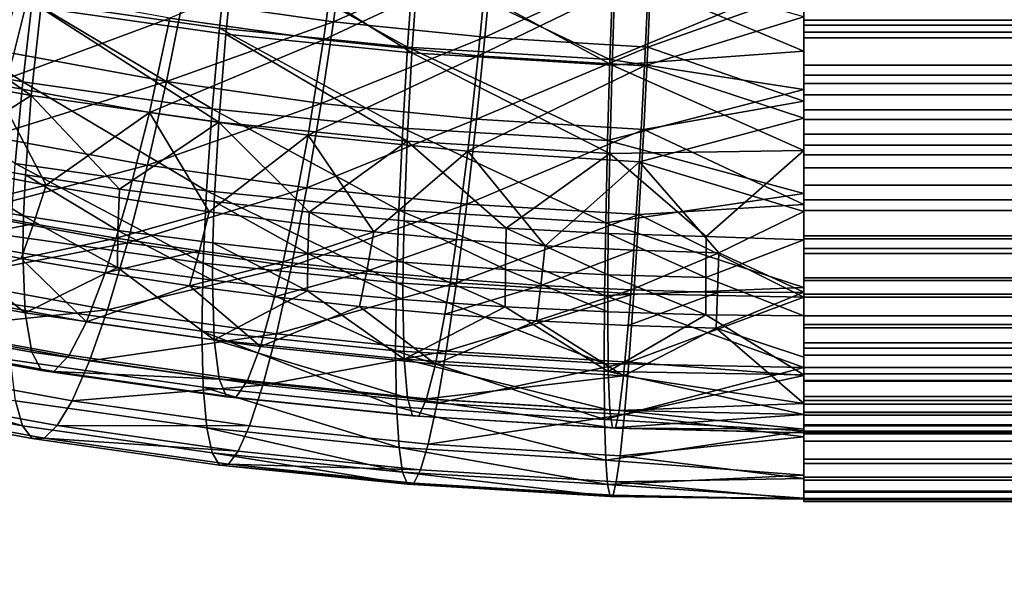
# Model space of a CAD drawing. Units: metres. Extents: x -8.9 to 2.4, y -4.9 to 4.9.
# Drawn here: x -1.4 to -1.3, y 1.4 to 1.4 of the extents above; entities that cross this region are included whole.
import ezdxf

# ---------------------------------------------------------------- set-up
doc = ezdxf.new("R2010")
doc.units = ezdxf.units.M
doc.linetypes.add('AUSGEZOGEN', pattern=[0])
doc.layers.add('Text Allgemein', color=7, linetype='AUSGEZOGEN', lineweight=25)
doc.layers.add('Vorh. Geländer', color=254, linetype='AUSGEZOGEN', lineweight=13)
doc.styles.add('ARIAL', font='ARIAL.TTF')

msp = doc.modelspace()

# ---------------------------------------------------------------- linework, layer by layer
at = {"layer": 'Vorh. Geländer', "color": 9, "linetype": 'AUSGEZOGEN', "lineweight": 25, "transparency": 33554687}
for points in [[(-1.353952, 1.416265, 1.242501), (-1.345865, 1.415118, 1.241539), (-1.346285, 1.411, 1.242341), (-1.354506, 1.412166, 1.24332)], [(-1.354394, 1.416025, 1.239544), (-1.3462, 1.414862, 1.238568), (-1.346574, 1.411265, 1.239188), (-1.354888, 1.412445, 1.240178)], [(-1.348202, 1.412493, 1.289245), (-1.34151, 1.411544, 1.288448), (-1.340997, 1.415339, 1.28895)], [(-1.345865, 1.415118, 1.241539), (-1.338021, 1.410159, 1.241636), (-1.346285, 1.411, 1.242341)], [(-1.345865, 1.415118, 1.241539), (-1.337737, 1.414291, 1.240845), (-1.338021, 1.410159, 1.241636)], [(-1.34151, 1.411544, 1.288448), (-1.334435, 1.414672, 1.288389), (-1.340997, 1.415339, 1.28895)], [(-1.348774, 1.411706, 1.285981), (-1.341943, 1.410737, 1.285168), (-1.341369, 1.414824, 1.285919)], [(-1.3462, 1.414862, 1.238568), (-1.338217, 1.410415, 1.238474), (-1.346574, 1.411265, 1.239188)], [(-1.3462, 1.414862, 1.238568), (-1.337963, 1.414024, 1.237865), (-1.338217, 1.410415, 1.238474)], [(-1.341943, 1.410737, 1.285168), (-1.334688, 1.414144, 1.285348), (-1.341369, 1.414824, 1.285919)], [(-1.34151, 1.411544, 1.288448), (-1.334783, 1.410859, 1.287874), (-1.334435, 1.414672, 1.288389)], [(-1.334783, 1.410859, 1.287874), (-1.327377, 1.414242, 1.288029), (-1.334435, 1.414672, 1.288389)], [(-1.320617, 1.41487, 1.240176), (-1.320617, 1.410232, 1.240828), (-1.328992, 1.413758, 1.240398)], [(-1.341943, 1.410737, 1.285168), (-1.335077, 1.410038, 1.284582), (-1.334688, 1.414144, 1.285348)], [(-1.337737, 1.414291, 1.240845), (-1.329131, 1.409617, 1.241181), (-1.338021, 1.410159, 1.241636)], [(-1.337737, 1.414291, 1.240845), (-1.328992, 1.413758, 1.240398), (-1.329131, 1.409617, 1.241181)], [(-1.335077, 1.410038, 1.284582), (-1.3275, 1.413706, 1.284981), (-1.334688, 1.414144, 1.285348)], [(-1.334783, 1.410859, 1.287874), (-1.327547, 1.410418, 1.287504), (-1.327377, 1.414242, 1.288029)], [(-1.327377, 1.414242, 1.288029), (-1.327547, 1.410418, 1.287504), (-1.320617, 1.412886, 1.287812)], [(-1.363094, 1.413944, 1.241436), (-1.355306, 1.408878, 1.241364), (-1.363611, 1.410396, 1.242637)], [(-1.362619, 1.413649, 1.244564), (-1.354924, 1.408271, 1.244895), (-1.363137, 1.409772, 1.246154)], [(-1.363094, 1.413944, 1.241436), (-1.354888, 1.412445, 1.240178), (-1.355306, 1.408878, 1.241364)], [(-1.362619, 1.413649, 1.244564), (-1.354506, 1.412166, 1.24332), (-1.354924, 1.408271, 1.244895)], [(-1.362461, 1.41165, 1.290523), (-1.355705, 1.410131, 1.289248), (-1.354806, 1.4137, 1.290258)], [(-1.355705, 1.410131, 1.289248), (-1.348927, 1.408893, 1.288209), (-1.348202, 1.412493, 1.289245), (-1.354806, 1.4137, 1.290258)], [(-1.337963, 1.414024, 1.237865), (-1.329227, 1.409867, 1.238015), (-1.338217, 1.410415, 1.238474)], [(-1.337963, 1.414024, 1.237865), (-1.329102, 1.413485, 1.237412), (-1.329227, 1.409867, 1.238015)], [(-1.335077, 1.410038, 1.284582), (-1.327691, 1.409588, 1.284205), (-1.3275, 1.413706, 1.284981)], [(-1.329131, 1.409617, 1.241181), (-1.328992, 1.413758, 1.240398), (-1.320617, 1.410232, 1.240828)], [(-1.3275, 1.413706, 1.284981), (-1.327691, 1.409588, 1.284205), (-1.320617, 1.411762, 1.284622)], [(-1.320617, 1.411621, 1.240528), (-1.205617, 1.411621, 1.240528), (-1.205617, 1.41375, 1.240243), (-1.320617, 1.41375, 1.240243)], [(-1.329227, 1.409867, 1.238015), (-1.329102, 1.413485, 1.237412), (-1.320617, 1.413438, 1.237259)], [(-1.320617, 1.413438, 1.237259), (-1.320617, 1.408544, 1.238177), (-1.329227, 1.409867, 1.238015)], [(-1.320617, 1.411082, 1.237577), (-1.320617, 1.413496, 1.237254), (-1.205617, 1.413496, 1.237254), (-1.205617, 1.411082, 1.237577)], [(-1.320617, 1.41336, 1.284845), (-1.205617, 1.41336, 1.284845), (-1.205617, 1.411398, 1.284555), (-1.320617, 1.411398, 1.284555)], [(-1.356637, 1.408787, 1.28539), (-1.348774, 1.411706, 1.285981), (-1.355515, 1.412937, 1.287015)], [(-1.320617, 1.408013, 1.286787), (-1.320617, 1.412886, 1.287812), (-1.327547, 1.410418, 1.287504)], [(-1.320617, 1.413053, 1.287829), (-1.320617, 1.410829, 1.287501), (-1.205617, 1.410829, 1.287501), (-1.205617, 1.413053, 1.287829)], [(-1.354888, 1.412445, 1.240178), (-1.34689, 1.407684, 1.240362), (-1.355306, 1.408878, 1.241364)], [(-1.354888, 1.412445, 1.240178), (-1.346574, 1.411265, 1.239188), (-1.34689, 1.407684, 1.240362)], [(-1.348927, 1.408893, 1.288209), (-1.34151, 1.411544, 1.288448), (-1.348202, 1.412493, 1.289245)], [(-1.354506, 1.412166, 1.24332), (-1.346601, 1.40709, 1.243904), (-1.354924, 1.408271, 1.244895)], [(-1.354506, 1.412166, 1.24332), (-1.346285, 1.411, 1.242341), (-1.346601, 1.40709, 1.243904)], [(-1.356637, 1.408787, 1.28539), (-1.349679, 1.407515, 1.284323), (-1.348774, 1.411706, 1.285981)], [(-1.349679, 1.407515, 1.284323), (-1.341943, 1.410737, 1.285168), (-1.348774, 1.411706, 1.285981)], [(-1.348927, 1.408893, 1.288209), (-1.342059, 1.407919, 1.287391), (-1.34151, 1.411544, 1.288448)], [(-1.342059, 1.407919, 1.287391), (-1.334783, 1.410859, 1.287874), (-1.34151, 1.411544, 1.288448)], [(-1.320617, 1.40726, 1.283332), (-1.320617, 1.411762, 1.284622), (-1.327691, 1.409588, 1.284205)], [(-1.320617, 1.409612, 1.240992), (-1.205617, 1.409612, 1.240992), (-1.205617, 1.411621, 1.240528), (-1.320617, 1.411621, 1.240528)], [(-1.346574, 1.411265, 1.239188), (-1.338431, 1.406823, 1.23964), (-1.34689, 1.407684, 1.240362)], [(-1.346285, 1.411, 1.242341), (-1.338235, 1.406239, 1.243189), (-1.346601, 1.40709, 1.243904)], [(-1.346574, 1.411265, 1.239188), (-1.338217, 1.410415, 1.238474), (-1.338431, 1.406823, 1.23964)], [(-1.346285, 1.411, 1.242341), (-1.338021, 1.410159, 1.241636), (-1.338235, 1.406239, 1.243189)], [(-1.320617, 1.411398, 1.284555), (-1.205617, 1.411398, 1.284555), (-1.205617, 1.40917, 1.284005), (-1.320617, 1.40917, 1.284005)], [(-1.320617, 1.408804, 1.238103), (-1.320617, 1.411082, 1.237577), (-1.205617, 1.411082, 1.237577), (-1.205617, 1.408804, 1.238103)], [(-1.349679, 1.407515, 1.284323), (-1.342629, 1.406515, 1.283483), (-1.341943, 1.410737, 1.285168)], [(-1.342629, 1.406515, 1.283483), (-1.335077, 1.410038, 1.284582), (-1.341943, 1.410737, 1.285168)], [(-1.342059, 1.407919, 1.287391), (-1.335156, 1.407216, 1.286802), (-1.334783, 1.410859, 1.287874)], [(-1.335156, 1.407216, 1.286802), (-1.327547, 1.410418, 1.287504), (-1.334783, 1.410859, 1.287874)], [(-1.320617, 1.410829, 1.287501), (-1.320617, 1.408302, 1.286876), (-1.205617, 1.408302, 1.286876), (-1.205617, 1.410829, 1.287501)], [(-1.363611, 1.410396, 1.242637), (-1.355306, 1.408878, 1.241364), (-1.355641, 1.40525, 1.243226)], [(-1.356747, 1.406455, 1.287528), (-1.348927, 1.408893, 1.288209), (-1.355705, 1.410131, 1.289248)], [(-1.338217, 1.410415, 1.238474), (-1.329332, 1.406269, 1.239175), (-1.338431, 1.406823, 1.23964)], [(-1.338021, 1.410159, 1.241636), (-1.329236, 1.405691, 1.242729), (-1.338235, 1.406239, 1.243189)], [(-1.338217, 1.410415, 1.238474), (-1.329227, 1.409867, 1.238015), (-1.329332, 1.406269, 1.239175)], [(-1.338021, 1.410159, 1.241636), (-1.329131, 1.409617, 1.241181), (-1.329236, 1.405691, 1.242729)], [(-1.335156, 1.407216, 1.286802), (-1.327729, 1.406764, 1.286422), (-1.327547, 1.410418, 1.287504)], [(-1.320617, 1.410232, 1.240828), (-1.320617, 1.405832, 1.24243), (-1.329131, 1.409617, 1.241181)], [(-1.327547, 1.410418, 1.287504), (-1.327729, 1.406764, 1.286422), (-1.320617, 1.408013, 1.286787)], [(-1.363137, 1.409772, 1.246154), (-1.354924, 1.408271, 1.244895), (-1.359339, 1.405465, 1.247749)], [(-1.342629, 1.406515, 1.283483), (-1.335542, 1.405794, 1.282878), (-1.335077, 1.410038, 1.284582)], [(-1.335542, 1.405794, 1.282878), (-1.327691, 1.409588, 1.284205), (-1.335077, 1.410038, 1.284582)], [(-1.329332, 1.406269, 1.239175), (-1.329227, 1.409867, 1.238015), (-1.320617, 1.408544, 1.238177)], [(-1.335542, 1.405794, 1.282878), (-1.327918, 1.405329, 1.282489), (-1.327691, 1.409588, 1.284205)], [(-1.329236, 1.405691, 1.242729), (-1.329131, 1.409617, 1.241181), (-1.320617, 1.405832, 1.24243)], [(-1.327691, 1.409588, 1.284205), (-1.327918, 1.405329, 1.282489), (-1.320617, 1.40726, 1.283332)], [(-1.320617, 1.40763, 1.241648), (-1.205617, 1.40763, 1.241648), (-1.205617, 1.409612, 1.240992), (-1.320617, 1.409612, 1.240992)], [(-1.356747, 1.406455, 1.287528), (-1.349768, 1.40518, 1.286458), (-1.348927, 1.408893, 1.288209)], [(-1.355306, 1.408878, 1.241364), (-1.347144, 1.404045, 1.242214), (-1.355641, 1.40525, 1.243226)], [(-1.355306, 1.408878, 1.241364), (-1.34689, 1.407684, 1.240362), (-1.347144, 1.404045, 1.242214)], [(-1.349768, 1.40518, 1.286458), (-1.342059, 1.407919, 1.287391), (-1.348927, 1.408893, 1.288209)], [(-1.320617, 1.40917, 1.284005), (-1.205617, 1.40917, 1.284005), (-1.205617, 1.407199, 1.283307), (-1.320617, 1.407199, 1.283307)], [(-1.356637, 1.408787, 1.28539), (-1.357847, 1.404977, 1.282847), (-1.354262, 1.404285, 1.282266)], [(-1.349679, 1.407515, 1.284323), (-1.356637, 1.408787, 1.28539), (-1.354262, 1.404285, 1.282266)], [(-1.320617, 1.408544, 1.238177), (-1.320617, 1.403923, 1.240032), (-1.329332, 1.406269, 1.239175)], [(-1.320617, 1.406555, 1.238847), (-1.320617, 1.408804, 1.238103), (-1.205617, 1.408804, 1.238103), (-1.205617, 1.406555, 1.238847)], [(-1.354924, 1.408271, 1.244895), (-1.355188, 1.40475, 1.247148), (-1.359339, 1.405465, 1.247749)], [(-1.351005, 1.404114, 1.246615), (-1.355188, 1.40475, 1.247148), (-1.354924, 1.408271, 1.244895)], [(-1.354924, 1.408271, 1.244895), (-1.346601, 1.40709, 1.243904), (-1.351005, 1.404114, 1.246615)], [(-1.320617, 1.403434, 1.284831), (-1.320617, 1.408013, 1.286787), (-1.327729, 1.406764, 1.286422)], [(-1.320617, 1.408302, 1.286876), (-1.320617, 1.406067, 1.286085), (-1.205617, 1.406067, 1.286085), (-1.205617, 1.408302, 1.286876)], [(-1.354262, 1.404285, 1.282266), (-1.350655, 1.403663, 1.281744), (-1.349679, 1.407515, 1.284323)], [(-1.349679, 1.407515, 1.284323), (-1.350655, 1.403663, 1.281744), (-1.34702, 1.40311, 1.28128)], [(-1.349768, 1.40518, 1.286458), (-1.342696, 1.404176, 1.285616), (-1.342059, 1.407919, 1.287391)], [(-1.342629, 1.406515, 1.283483), (-1.349679, 1.407515, 1.284323), (-1.34702, 1.40311, 1.28128)], [(-1.34689, 1.407684, 1.240362), (-1.338603, 1.403176, 1.241485), (-1.347144, 1.404045, 1.242214)], [(-1.34689, 1.407684, 1.240362), (-1.338431, 1.406823, 1.23964), (-1.338603, 1.403176, 1.241485)], [(-1.342696, 1.404176, 1.285616), (-1.335156, 1.407216, 1.286802), (-1.342059, 1.407919, 1.287391)], [(-1.320617, 1.405634, 1.242527), (-1.205617, 1.405634, 1.242527), (-1.205617, 1.40763, 1.241648), (-1.320617, 1.40763, 1.241648)], [(-1.346601, 1.40709, 1.243904), (-1.346801, 1.40356, 1.24615), (-1.351005, 1.404114, 1.246615)], [(-1.342593, 1.40309, 1.245755), (-1.346801, 1.40356, 1.24615), (-1.346601, 1.40709, 1.243904)], [(-1.346601, 1.40709, 1.243904), (-1.338235, 1.406239, 1.243189), (-1.342593, 1.40309, 1.245755)], [(-1.342696, 1.404176, 1.285616), (-1.335587, 1.403453, 1.285009), (-1.335156, 1.407216, 1.286802)], [(-1.335587, 1.403453, 1.285009), (-1.327729, 1.406764, 1.286422), (-1.335156, 1.407216, 1.286802)], [(-1.320617, 1.403125, 1.281133), (-1.320617, 1.40726, 1.283332), (-1.327918, 1.405329, 1.282489)], [(-1.320617, 1.407199, 1.283307), (-1.205617, 1.407199, 1.283307), (-1.205617, 1.405055, 1.282298), (-1.320617, 1.405055, 1.282298)], [(-1.338431, 1.406823, 1.23964), (-1.329416, 1.402616, 1.241016), (-1.338603, 1.403176, 1.241485)], [(-1.338431, 1.406823, 1.23964), (-1.329332, 1.406269, 1.239175), (-1.329416, 1.402616, 1.241016)], [(-1.335587, 1.403453, 1.285009), (-1.32794, 1.402987, 1.284618), (-1.327729, 1.406764, 1.286422)], [(-1.327729, 1.406764, 1.286422), (-1.32794, 1.402987, 1.284618), (-1.320617, 1.403434, 1.284831)], [(-1.357847, 1.403048, 1.285145), (-1.349768, 1.40518, 1.286458), (-1.356747, 1.406455, 1.287528)], [(-1.34702, 1.40311, 1.28128), (-1.343368, 1.402629, 1.280876), (-1.342629, 1.406515, 1.283483)], [(-1.342629, 1.406515, 1.283483), (-1.343368, 1.402629, 1.280876), (-1.339712, 1.40222, 1.280534)], [(-1.335542, 1.405794, 1.282878), (-1.342629, 1.406515, 1.283483), (-1.339712, 1.40222, 1.280534)], [(-1.338235, 1.406239, 1.243189), (-1.338371, 1.402702, 1.24543), (-1.342593, 1.40309, 1.245755)], [(-1.333841, 1.402378, 1.245159), (-1.338371, 1.402702, 1.24543), (-1.338235, 1.406239, 1.243189)], [(-1.338235, 1.406239, 1.243189), (-1.329236, 1.405691, 1.242729), (-1.333841, 1.402378, 1.245159)], [(-1.329416, 1.402616, 1.241016), (-1.329332, 1.406269, 1.239175), (-1.320617, 1.403923, 1.240032)], [(-1.320617, 1.404292, 1.239844), (-1.320617, 1.406555, 1.238847), (-1.205617, 1.406555, 1.238847), (-1.205617, 1.404292, 1.239844)], [(-1.339712, 1.40222, 1.280534), (-1.336043, 1.401883, 1.280251), (-1.335542, 1.405794, 1.282878)], [(-1.335542, 1.405794, 1.282878), (-1.336043, 1.401883, 1.280251), (-1.332107, 1.401602, 1.280015)], [(-1.327918, 1.405329, 1.282489), (-1.335542, 1.405794, 1.282878), (-1.332107, 1.401602, 1.280015)], [(-1.320617, 1.405832, 1.24243), (-1.324961, 1.40202, 1.244858), (-1.329236, 1.405691, 1.242729)], [(-1.320617, 1.405832, 1.24243), (-1.320617, 1.401861, 1.244911), (-1.324961, 1.40202, 1.244858)], [(-1.320617, 1.406067, 1.286085), (-1.320617, 1.403636, 1.284941), (-1.205617, 1.403636, 1.284941), (-1.205617, 1.406067, 1.286085)], [(-1.359339, 1.405465, 1.247749), (-1.355269, 1.402924, 1.248731), (-1.359429, 1.403641, 1.249333)], [(-1.359339, 1.405465, 1.247749), (-1.355188, 1.40475, 1.247148), (-1.355269, 1.402924, 1.248731)], [(-1.329236, 1.405691, 1.242729), (-1.329302, 1.40215, 1.244967), (-1.333841, 1.402378, 1.245159)], [(-1.332107, 1.401602, 1.280015), (-1.328163, 1.401403, 1.279848), (-1.327918, 1.405329, 1.282489)], [(-1.324961, 1.40202, 1.244858), (-1.329302, 1.40215, 1.244967), (-1.329236, 1.405691, 1.242729)], [(-1.328163, 1.401403, 1.279848), (-1.324391, 1.401291, 1.279754), (-1.327918, 1.405329, 1.282489)], [(-1.324391, 1.401291, 1.279754), (-1.320617, 1.403125, 1.281133), (-1.327918, 1.405329, 1.282489)], [(-1.320617, 1.403647, 1.243651), (-1.205617, 1.403647, 1.243651), (-1.205617, 1.405634, 1.242527), (-1.320617, 1.405634, 1.242527)], [(-1.358467, 1.403273, 1.281247), (-1.354262, 1.404285, 1.282266), (-1.357847, 1.404977, 1.282847)], [(-1.357847, 1.403048, 1.285145), (-1.350655, 1.401734, 1.284042), (-1.349768, 1.40518, 1.286458)], [(-1.355641, 1.40525, 1.243226), (-1.347297, 1.400835, 1.244546), (-1.355842, 1.402048, 1.245563)], [(-1.355641, 1.40525, 1.243226), (-1.347144, 1.404045, 1.242214), (-1.347297, 1.400835, 1.244546)], [(-1.350655, 1.401734, 1.284042), (-1.342696, 1.404176, 1.285616), (-1.349768, 1.40518, 1.286458)], [(-1.320617, 1.405055, 1.282298), (-1.205617, 1.405055, 1.282298), (-1.205617, 1.40316, 1.281156), (-1.320617, 1.40316, 1.281156)], [(-1.355188, 1.40475, 1.247148), (-1.351076, 1.402286, 1.248196), (-1.355269, 1.402924, 1.248731)], [(-1.355188, 1.40475, 1.247148), (-1.351005, 1.404114, 1.246615), (-1.351076, 1.402286, 1.248196)], [(-1.358467, 1.403273, 1.281247), (-1.354822, 1.402569, 1.280656), (-1.354262, 1.404285, 1.282266)], [(-1.354822, 1.402569, 1.280656), (-1.351155, 1.401937, 1.280126), (-1.350655, 1.403663, 1.281744), (-1.354262, 1.404285, 1.282266)], [(-1.351005, 1.404114, 1.246615), (-1.346801, 1.40356, 1.24615), (-1.346862, 1.401731, 1.24773), (-1.351076, 1.402286, 1.248196)], [(-1.350655, 1.401734, 1.284042), (-1.343368, 1.4007, 1.283175), (-1.342696, 1.404176, 1.285616)], [(-1.347144, 1.404045, 1.242214), (-1.338707, 1.399961, 1.243812), (-1.347297, 1.400835, 1.244546)], [(-1.347144, 1.404045, 1.242214), (-1.338603, 1.403176, 1.241485), (-1.338707, 1.399961, 1.243812)], [(-1.343368, 1.4007, 1.283175), (-1.335587, 1.403453, 1.285009), (-1.342696, 1.404176, 1.285616)], [(-1.320617, 1.40204, 1.241118), (-1.320617, 1.404292, 1.239844), (-1.205617, 1.404292, 1.239844), (-1.205617, 1.40204, 1.241118)], [(-1.359429, 1.403641, 1.249333), (-1.355269, 1.402924, 1.248731), (-1.355296, 1.401274, 1.250498), (-1.35946, 1.401992, 1.251101)], [(-1.351155, 1.401937, 1.280126), (-1.34702, 1.40311, 1.28128), (-1.350655, 1.403663, 1.281744)], [(-1.320617, 1.403923, 1.240032), (-1.320617, 1.399753, 1.242754), (-1.329416, 1.402616, 1.241016)], [(-1.320617, 1.401904, 1.244877), (-1.205617, 1.401904, 1.244877), (-1.205617, 1.403647, 1.243651), (-1.320617, 1.403647, 1.243651)], [(-1.320617, 1.403636, 1.284941), (-1.320617, 1.401487, 1.283647), (-1.205617, 1.401487, 1.283647), (-1.205617, 1.403636, 1.284941)], [(-1.35908, 1.401757, 1.279466), (-1.354822, 1.402569, 1.280656), (-1.358467, 1.403273, 1.281247)], [(-1.346801, 1.40356, 1.24615), (-1.342645, 1.40126, 1.247335), (-1.346862, 1.401731, 1.24773)], [(-1.346801, 1.40356, 1.24615), (-1.342593, 1.40309, 1.245755), (-1.342645, 1.40126, 1.247335)], [(-1.343368, 1.4007, 1.283175), (-1.336043, 1.399955, 1.282549), (-1.335587, 1.403453, 1.285009)], [(-1.338603, 1.403176, 1.241485), (-1.329466, 1.399398, 1.24334), (-1.338707, 1.399961, 1.243812)], [(-1.338603, 1.403176, 1.241485), (-1.329416, 1.402616, 1.241016), (-1.329466, 1.399398, 1.24334)], [(-1.336043, 1.399955, 1.282549), (-1.32794, 1.402987, 1.284618), (-1.335587, 1.403453, 1.285009)], [(-1.320617, 1.399325, 1.28202), (-1.320617, 1.403434, 1.284831), (-1.32794, 1.402987, 1.284618)], [(-1.320617, 1.399538, 1.278123), (-1.320617, 1.403125, 1.281133), (-1.324391, 1.401291, 1.279754)], [(-1.320617, 1.40316, 1.281156), (-1.205617, 1.40316, 1.281156), (-1.205617, 1.401253, 1.279722), (-1.320617, 1.401253, 1.279722)], [(-1.358945, 1.400114, 1.282209), (-1.350655, 1.401734, 1.284042), (-1.357847, 1.403048, 1.285145)], [(-1.355269, 1.402924, 1.248731), (-1.351099, 1.400636, 1.249963), (-1.355296, 1.401274, 1.250498)], [(-1.355269, 1.402924, 1.248731), (-1.351076, 1.402286, 1.248196), (-1.351099, 1.400636, 1.249963)], [(-1.351155, 1.401937, 1.280126), (-1.34746, 1.401375, 1.279654), (-1.34702, 1.40311, 1.28128)], [(-1.34746, 1.401375, 1.279654), (-1.343747, 1.400886, 1.279244), (-1.343368, 1.402629, 1.280876), (-1.34702, 1.40311, 1.28128)], [(-1.342593, 1.40309, 1.245755), (-1.338412, 1.400871, 1.247009), (-1.342645, 1.40126, 1.247335)], [(-1.342593, 1.40309, 1.245755), (-1.338371, 1.402702, 1.24543), (-1.338412, 1.400871, 1.247009)], [(-1.338371, 1.402702, 1.24543), (-1.333872, 1.400547, 1.246737), (-1.338412, 1.400871, 1.247009)], [(-1.338371, 1.402702, 1.24543), (-1.333841, 1.402378, 1.245159), (-1.333872, 1.400547, 1.246737)], [(-1.336043, 1.399955, 1.282549), (-1.328163, 1.399475, 1.282146), (-1.32794, 1.402987, 1.284618)], [(-1.32794, 1.402987, 1.284618), (-1.328163, 1.399475, 1.282146), (-1.320617, 1.399325, 1.28202)], [(-1.35908, 1.401757, 1.279466), (-1.355376, 1.401042, 1.278866), (-1.354822, 1.402569, 1.280656)], [(-1.355376, 1.401042, 1.278866), (-1.351155, 1.401937, 1.280126), (-1.354822, 1.402569, 1.280656)], [(-1.351076, 1.402286, 1.248196), (-1.346883, 1.40008, 1.249497), (-1.351099, 1.400636, 1.249963)], [(-1.351076, 1.402286, 1.248196), (-1.346862, 1.401731, 1.24773), (-1.346883, 1.40008, 1.249497)], [(-1.343747, 1.400886, 1.279244), (-1.339712, 1.40222, 1.280534), (-1.343368, 1.402629, 1.280876)], [(-1.333841, 1.402378, 1.245159), (-1.329322, 1.400317, 1.246544), (-1.333872, 1.400547, 1.246737)], [(-1.333841, 1.402378, 1.245159), (-1.329302, 1.40215, 1.244967), (-1.329322, 1.400317, 1.246544)], [(-1.329466, 1.399398, 1.24334), (-1.329416, 1.402616, 1.241016), (-1.320617, 1.399753, 1.242754)], [(-1.355192, 1.398621, 1.254422), (-1.36347, 1.400134, 1.255692), (-1.35946, 1.401992, 1.251101)], [(-1.35946, 1.401992, 1.251101), (-1.355296, 1.401274, 1.250498), (-1.355192, 1.398621, 1.254422)], [(-1.355842, 1.402048, 1.245563), (-1.347297, 1.400835, 1.244546), (-1.347354, 1.397811, 1.247593), (-1.355917, 1.399026, 1.248612)], [(-1.355376, 1.401042, 1.278866), (-1.35165, 1.400399, 1.278326), (-1.351155, 1.401937, 1.280126)], [(-1.35165, 1.400399, 1.278326), (-1.34746, 1.401375, 1.279654), (-1.351155, 1.401937, 1.280126)], [(-1.343747, 1.400886, 1.279244), (-1.34003, 1.400471, 1.278895), (-1.339712, 1.40222, 1.280534)], [(-1.34003, 1.400471, 1.278895), (-1.336043, 1.401883, 1.280251), (-1.339712, 1.40222, 1.280534)], [(-1.34003, 1.400471, 1.278895), (-1.3363, 1.400128, 1.278608), (-1.336043, 1.401883, 1.280251)], [(-1.3363, 1.400128, 1.278608), (-1.332299, 1.399842, 1.278368), (-1.332107, 1.401602, 1.280015), (-1.336043, 1.401883, 1.280251)], [(-1.329302, 1.40215, 1.244967), (-1.324971, 1.400187, 1.246435), (-1.329322, 1.400317, 1.246544)], [(-1.329302, 1.40215, 1.244967), (-1.324961, 1.40202, 1.244858), (-1.324971, 1.400187, 1.246435)], [(-1.324971, 1.400187, 1.246435), (-1.324961, 1.40202, 1.244858), (-1.320617, 1.401861, 1.244911)], [(-1.320617, 1.401861, 1.244911), (-1.320617, 1.398492, 1.248164), (-1.324971, 1.400187, 1.246435)], [(-1.320617, 1.400063, 1.242509), (-1.320617, 1.40204, 1.241118), (-1.205617, 1.40204, 1.241118), (-1.205617, 1.400063, 1.242509)], [(-1.320617, 1.400175, 1.246368), (-1.205617, 1.400175, 1.246368), (-1.205617, 1.401904, 1.244877), (-1.320617, 1.401904, 1.244877)], [(-1.355376, 1.401042, 1.278866), (-1.35908, 1.401757, 1.279466), (-1.360104, 1.399624, 1.276009)], [(-1.358945, 1.400114, 1.282209), (-1.351542, 1.398761, 1.281074), (-1.350655, 1.401734, 1.284042)], [(-1.351542, 1.398761, 1.281074), (-1.343368, 1.4007, 1.283175), (-1.350655, 1.401734, 1.284042)], [(-1.346862, 1.401731, 1.24773), (-1.342662, 1.399609, 1.249101), (-1.346883, 1.40008, 1.249497)], [(-1.346862, 1.401731, 1.24773), (-1.342645, 1.40126, 1.247335), (-1.342662, 1.399609, 1.249101)], [(-1.332299, 1.399842, 1.278368), (-1.328163, 1.401403, 1.279848), (-1.332107, 1.401602, 1.280015)], [(-1.332299, 1.399842, 1.278368), (-1.328289, 1.39964, 1.278198), (-1.328163, 1.401403, 1.279848)], [(-1.328289, 1.39964, 1.278198), (-1.324391, 1.401291, 1.279754), (-1.328163, 1.401403, 1.279848)], [(-1.320617, 1.401487, 1.283647), (-1.320617, 1.399325, 1.28202), (-1.205617, 1.399325, 1.28202), (-1.205617, 1.401487, 1.283647)], [(-1.360104, 1.399624, 1.276009), (-1.352476, 1.39823, 1.27484), (-1.355376, 1.401042, 1.278866)], [(-1.352476, 1.39823, 1.27484), (-1.35165, 1.400399, 1.278326), (-1.355376, 1.401042, 1.278866)], [(-1.355192, 1.398621, 1.254422), (-1.355296, 1.401274, 1.250498), (-1.351099, 1.400636, 1.249963)], [(-1.35165, 1.400399, 1.278326), (-1.347895, 1.399829, 1.277847), (-1.34746, 1.401375, 1.279654)], [(-1.347895, 1.399829, 1.277847), (-1.343747, 1.400886, 1.279244), (-1.34746, 1.401375, 1.279654)], [(-1.342645, 1.40126, 1.247335), (-1.338426, 1.39922, 1.248775), (-1.342662, 1.399609, 1.249101)], [(-1.342645, 1.40126, 1.247335), (-1.338412, 1.400871, 1.247009), (-1.338426, 1.39922, 1.248775)], [(-1.328289, 1.39964, 1.278198), (-1.324454, 1.399526, 1.278102), (-1.324391, 1.401291, 1.279754)], [(-1.324391, 1.401291, 1.279754), (-1.324454, 1.399526, 1.278102), (-1.320617, 1.399538, 1.278123)], [(-1.320617, 1.401253, 1.279722), (-1.205617, 1.401253, 1.279722), (-1.205617, 1.399457, 1.278038), (-1.320617, 1.399457, 1.278038)], [(-1.346804, 1.397431, 1.253424), (-1.355192, 1.398621, 1.254422), (-1.351099, 1.400636, 1.249963)], [(-1.351542, 1.398761, 1.281074), (-1.344039, 1.397697, 1.280181), (-1.343368, 1.4007, 1.283175)], [(-1.351099, 1.400636, 1.249963), (-1.346883, 1.40008, 1.249497), (-1.346804, 1.397431, 1.253424)], [(-1.347895, 1.399829, 1.277847), (-1.344121, 1.399331, 1.27743), (-1.343747, 1.400886, 1.279244)], [(-1.347297, 1.400835, 1.244546), (-1.338746, 1.396935, 1.246857), (-1.347354, 1.397811, 1.247593)], [(-1.347297, 1.400835, 1.244546), (-1.338707, 1.399961, 1.243812), (-1.338746, 1.396935, 1.246857)], [(-1.344121, 1.399331, 1.27743), (-1.34003, 1.400471, 1.278895), (-1.343747, 1.400886, 1.279244)], [(-1.344039, 1.397697, 1.280181), (-1.336043, 1.399955, 1.282549), (-1.343368, 1.4007, 1.283175)], [(-1.338412, 1.400871, 1.247009), (-1.333883, 1.398895, 1.248503), (-1.338426, 1.39922, 1.248775)], [(-1.338412, 1.400871, 1.247009), (-1.333872, 1.400547, 1.246737), (-1.333883, 1.398895, 1.248503)], [(-1.333872, 1.400547, 1.246737), (-1.329329, 1.398666, 1.24831), (-1.333883, 1.398895, 1.248503)], [(-1.333872, 1.400547, 1.246737), (-1.329322, 1.400317, 1.246544), (-1.329329, 1.398666, 1.24831)], [(-1.36347, 1.400134, 1.255692), (-1.355192, 1.398621, 1.254422), (-1.354897, 1.396878, 1.258666), (-1.363104, 1.398377, 1.259924)], [(-1.359934, 1.39789, 1.279073), (-1.351542, 1.398761, 1.281074), (-1.358945, 1.400114, 1.282209)], [(-1.347895, 1.399829, 1.277847), (-1.35165, 1.400399, 1.278326), (-1.352476, 1.39823, 1.27484)], [(-1.346804, 1.397431, 1.253424), (-1.346883, 1.40008, 1.249497), (-1.342662, 1.399609, 1.249101)], [(-1.344121, 1.399331, 1.27743), (-1.340344, 1.398909, 1.277076), (-1.34003, 1.400471, 1.278895)], [(-1.340344, 1.398909, 1.277076), (-1.336554, 1.398561, 1.276784), (-1.3363, 1.400128, 1.278608), (-1.34003, 1.400471, 1.278895)], [(-1.336554, 1.398561, 1.276784), (-1.332299, 1.399842, 1.278368), (-1.3363, 1.400128, 1.278608)], [(-1.329322, 1.400317, 1.246544), (-1.324974, 1.398535, 1.248201), (-1.329329, 1.398666, 1.24831)], [(-1.329322, 1.400317, 1.246544), (-1.324971, 1.400187, 1.246435), (-1.324974, 1.398535, 1.248201)], [(-1.324974, 1.398535, 1.248201), (-1.324971, 1.400187, 1.246435), (-1.320617, 1.398492, 1.248164)], [(-1.320617, 1.398492, 1.248164), (-1.205617, 1.398492, 1.248164), (-1.205617, 1.400175, 1.246368), (-1.320617, 1.400175, 1.246368)], [(-1.352476, 1.39823, 1.27484), (-1.344748, 1.397133, 1.27392), (-1.347895, 1.399829, 1.277847)], [(-1.344748, 1.397133, 1.27392), (-1.344121, 1.399331, 1.27743), (-1.347895, 1.399829, 1.277847)], [(-1.344039, 1.397697, 1.280181), (-1.336498, 1.396929, 1.279537), (-1.336043, 1.399955, 1.282549)], [(-1.338707, 1.399961, 1.243812), (-1.329485, 1.396371, 1.246384), (-1.338746, 1.396935, 1.246857)], [(-1.338707, 1.399961, 1.243812), (-1.329466, 1.399398, 1.24334), (-1.329485, 1.396371, 1.246384)], [(-1.336554, 1.398561, 1.276784), (-1.332488, 1.398271, 1.27654), (-1.332299, 1.399842, 1.278368)], [(-1.336498, 1.396929, 1.279537), (-1.328163, 1.399475, 1.282146), (-1.336043, 1.399955, 1.282549)], [(-1.332488, 1.398271, 1.27654), (-1.328289, 1.39964, 1.278198), (-1.332299, 1.399842, 1.278368)], [(-1.332488, 1.398271, 1.27654), (-1.328413, 1.398066, 1.276368), (-1.328289, 1.39964, 1.278198)], [(-1.320617, 1.399753, 1.242754), (-1.320617, 1.396194, 1.246236), (-1.329466, 1.399398, 1.24334)], [(-1.328413, 1.398066, 1.276368), (-1.324454, 1.399526, 1.278102), (-1.328289, 1.39964, 1.278198)], [(-1.320617, 1.398103, 1.244199), (-1.320617, 1.400063, 1.242509), (-1.205617, 1.400063, 1.242509), (-1.205617, 1.398103, 1.244199)], [(-1.361057, 1.398172, 1.27216), (-1.353245, 1.396745, 1.270963), (-1.352476, 1.39823, 1.27484), (-1.360104, 1.399624, 1.276009)], [(-1.338373, 1.396573, 1.252704), (-1.346804, 1.397431, 1.253424), (-1.342662, 1.399609, 1.249101)], [(-1.340344, 1.398909, 1.277076), (-1.344121, 1.399331, 1.27743), (-1.344748, 1.397133, 1.27392)], [(-1.342662, 1.399609, 1.249101), (-1.338426, 1.39922, 1.248775), (-1.338373, 1.396573, 1.252704)], [(-1.338373, 1.396573, 1.252704), (-1.338426, 1.39922, 1.248775), (-1.333883, 1.398895, 1.248503)], [(-1.336498, 1.396929, 1.279537), (-1.328386, 1.396435, 1.279122), (-1.328163, 1.399475, 1.282146)], [(-1.329485, 1.396371, 1.246384), (-1.329466, 1.399398, 1.24334), (-1.320617, 1.396194, 1.246236)], [(-1.328413, 1.398066, 1.276368), (-1.324516, 1.397949, 1.27627), (-1.324454, 1.399526, 1.278102)], [(-1.328163, 1.399475, 1.282146), (-1.328386, 1.396435, 1.279122), (-1.320617, 1.399325, 1.28202)], [(-1.320617, 1.395842, 1.278461), (-1.320617, 1.399325, 1.28202), (-1.328386, 1.396435, 1.279122)], [(-1.320617, 1.396655, 1.274433), (-1.320617, 1.399538, 1.278123), (-1.324516, 1.397949, 1.27627)], [(-1.324454, 1.399526, 1.278102), (-1.324516, 1.397949, 1.27627), (-1.320617, 1.399538, 1.278123)], [(-1.320617, 1.399457, 1.278038), (-1.205617, 1.399457, 1.278038), (-1.205617, 1.397966, 1.27631), (-1.320617, 1.397966, 1.27631)], [(-1.320617, 1.399325, 1.28202), (-1.320617, 1.397288, 1.280111), (-1.205617, 1.397288, 1.280111), (-1.205617, 1.399325, 1.28202)], [(-1.359934, 1.39789, 1.279073), (-1.352339, 1.396502, 1.277908), (-1.351542, 1.398761, 1.281074)], [(-1.355917, 1.399026, 1.248612), (-1.347354, 1.397811, 1.247593), (-1.347297, 1.395332, 1.251106), (-1.355842, 1.396544, 1.252123)], [(-1.352339, 1.396502, 1.277908), (-1.344039, 1.397697, 1.280181), (-1.351542, 1.398761, 1.281074)], [(-1.344748, 1.397133, 1.27392), (-1.336978, 1.396343, 1.273256), (-1.340344, 1.398909, 1.277076)], [(-1.336978, 1.396343, 1.273256), (-1.336554, 1.398561, 1.276784), (-1.340344, 1.398909, 1.277076)], [(-1.329303, 1.396021, 1.25224), (-1.338373, 1.396573, 1.252704), (-1.333883, 1.398895, 1.248503)], [(-1.333883, 1.398895, 1.248503), (-1.329329, 1.398666, 1.24831), (-1.329303, 1.396021, 1.25224)], [(-1.363104, 1.398377, 1.259924), (-1.354897, 1.396878, 1.258666), (-1.354472, 1.396064, 1.262759), (-1.362577, 1.397545, 1.264002)], [(-1.355192, 1.398621, 1.254422), (-1.346804, 1.397431, 1.253424), (-1.346581, 1.395698, 1.257676), (-1.354897, 1.396878, 1.258666)], [(-1.332488, 1.398271, 1.27654), (-1.336554, 1.398561, 1.276784), (-1.336978, 1.396343, 1.273256)], [(-1.329329, 1.398666, 1.24831), (-1.324974, 1.398535, 1.248201), (-1.329303, 1.396021, 1.25224)], [(-1.324974, 1.398535, 1.248201), (-1.320617, 1.395873, 1.252046), (-1.329303, 1.396021, 1.25224)], [(-1.320617, 1.398492, 1.248164), (-1.320617, 1.395873, 1.252046), (-1.324974, 1.398535, 1.248201)], [(-1.320617, 1.397057, 1.250071), (-1.205617, 1.397057, 1.250071), (-1.205617, 1.398492, 1.248164), (-1.320617, 1.398492, 1.248164)], [(-1.361894, 1.397475, 1.268087), (-1.353921, 1.396018, 1.266865), (-1.353245, 1.396745, 1.270963), (-1.361057, 1.398172, 1.27216)], [(-1.360899, 1.396147, 1.2755), (-1.353118, 1.394725, 1.274306), (-1.352339, 1.396502, 1.277908), (-1.359934, 1.39789, 1.279073)], [(-1.353245, 1.396745, 1.270963), (-1.34533, 1.395622, 1.27002), (-1.344748, 1.397133, 1.27392), (-1.352476, 1.39823, 1.27484)], [(-1.336978, 1.396343, 1.273256), (-1.328621, 1.395834, 1.272829), (-1.332488, 1.398271, 1.27654)], [(-1.328621, 1.395834, 1.272829), (-1.328413, 1.398066, 1.276368), (-1.332488, 1.398271, 1.27654)], [(-1.324516, 1.397949, 1.27627), (-1.328413, 1.398066, 1.276368), (-1.328621, 1.395834, 1.272829)], [(-1.320617, 1.394602, 1.270224), (-1.324516, 1.397949, 1.27627), (-1.328621, 1.395834, 1.272829)], [(-1.320617, 1.394602, 1.270224), (-1.320617, 1.396655, 1.274433), (-1.324516, 1.397949, 1.27627)], [(-1.320617, 1.396194, 1.246236), (-1.320617, 1.398103, 1.244199), (-1.205617, 1.398103, 1.244199), (-1.205617, 1.396194, 1.246236)], [(-1.320617, 1.397966, 1.27631), (-1.205617, 1.397966, 1.27631), (-1.205617, 1.396739, 1.274567), (-1.320617, 1.396739, 1.274567)], [(-1.362577, 1.397545, 1.264002), (-1.354472, 1.396064, 1.262759), (-1.353921, 1.396018, 1.266865)], [(-1.362577, 1.397545, 1.264002), (-1.353921, 1.396018, 1.266865), (-1.361894, 1.397475, 1.268087)], [(-1.352339, 1.396502, 1.277908), (-1.344643, 1.39541, 1.276992), (-1.344039, 1.397697, 1.280181)], [(-1.347354, 1.397811, 1.247593), (-1.338746, 1.396935, 1.246857), (-1.338707, 1.394458, 1.250373)], [(-1.347354, 1.397811, 1.247593), (-1.338707, 1.394458, 1.250373), (-1.347297, 1.395332, 1.251106)], [(-1.344643, 1.39541, 1.276992), (-1.336498, 1.396929, 1.279537), (-1.344039, 1.397697, 1.280181)], [(-1.346804, 1.397431, 1.253424), (-1.338373, 1.396573, 1.252704), (-1.338222, 1.394847, 1.256962)], [(-1.346804, 1.397431, 1.253424), (-1.338222, 1.394847, 1.256962), (-1.346581, 1.395698, 1.257676)], [(-1.34533, 1.395622, 1.27002), (-1.337373, 1.394812, 1.269341), (-1.336978, 1.396343, 1.273256), (-1.344748, 1.397133, 1.27392)], [(-1.320617, 1.397288, 1.280111), (-1.320617, 1.395598, 1.278151), (-1.205617, 1.395598, 1.278151), (-1.205617, 1.397288, 1.280111)], [(-1.320617, 1.395916, 1.251966), (-1.205617, 1.395916, 1.251966), (-1.205617, 1.397057, 1.250071), (-1.320617, 1.397057, 1.250071)], [(-1.354897, 1.396878, 1.258666), (-1.346581, 1.395698, 1.257676), (-1.346259, 1.394899, 1.261781), (-1.354472, 1.396064, 1.262759)], [(-1.353921, 1.396018, 1.266865), (-1.34533, 1.395622, 1.27002), (-1.353245, 1.396745, 1.270963)], [(-1.344643, 1.39541, 1.276992), (-1.336908, 1.394623, 1.276332), (-1.336498, 1.396929, 1.279537)], [(-1.338746, 1.396935, 1.246857), (-1.329485, 1.396371, 1.246384), (-1.329466, 1.393895, 1.249901)], [(-1.338746, 1.396935, 1.246857), (-1.329466, 1.393895, 1.249901), (-1.338707, 1.394458, 1.250373)], [(-1.338373, 1.396573, 1.252704), (-1.329303, 1.396021, 1.25224), (-1.329229, 1.3943, 1.256502)], [(-1.338373, 1.396573, 1.252704), (-1.329229, 1.3943, 1.256502), (-1.338222, 1.394847, 1.256962)], [(-1.336908, 1.394623, 1.276332), (-1.328386, 1.396435, 1.279122), (-1.336498, 1.396929, 1.279537)], [(-1.320617, 1.396739, 1.274567), (-1.205617, 1.396739, 1.274567), (-1.205617, 1.395616, 1.27258), (-1.320617, 1.395616, 1.27258)], [(-1.364007, 1.39625, 1.257175), (-1.355625, 1.394719, 1.25589), (-1.35531, 1.393609, 1.259527)], [(-1.364007, 1.39625, 1.257175), (-1.35531, 1.393609, 1.259527), (-1.363616, 1.395127, 1.2608)], [(-1.361721, 1.395071, 1.271968), (-1.353781, 1.39362, 1.270751), (-1.353118, 1.394725, 1.274306), (-1.360899, 1.396147, 1.2755)], [(-1.355842, 1.396544, 1.252123), (-1.347297, 1.395332, 1.251106), (-1.347133, 1.393514, 1.254879), (-1.355625, 1.394719, 1.25589)], [(-1.353118, 1.394725, 1.274306), (-1.344643, 1.39541, 1.276992), (-1.352339, 1.396502, 1.277908)], [(-1.337373, 1.394812, 1.269341), (-1.328621, 1.395834, 1.272829), (-1.336978, 1.396343, 1.273256)], [(-1.336908, 1.394623, 1.276332), (-1.328586, 1.394116, 1.275907), (-1.328386, 1.396435, 1.279122)], [(-1.329466, 1.393895, 1.249901), (-1.329485, 1.396371, 1.246384), (-1.320617, 1.396194, 1.246236)], [(-1.320617, 1.396194, 1.246236), (-1.320617, 1.393382, 1.250345), (-1.329466, 1.393895, 1.249901)], [(-1.328386, 1.396435, 1.279122), (-1.328586, 1.394116, 1.275907), (-1.320617, 1.395842, 1.278461)], [(-1.320617, 1.394567, 1.248399), (-1.320617, 1.396194, 1.246236), (-1.205617, 1.396194, 1.246236), (-1.205617, 1.394567, 1.248399)], [(-1.354472, 1.396064, 1.262759), (-1.346259, 1.394899, 1.261781), (-1.345841, 1.394872, 1.265903)], [(-1.354472, 1.396064, 1.262759), (-1.345841, 1.394872, 1.265903), (-1.353921, 1.396018, 1.266865)], [(-1.353921, 1.396018, 1.266865), (-1.345841, 1.394872, 1.265903), (-1.34533, 1.395622, 1.27002)], [(-1.346581, 1.395698, 1.257676), (-1.338222, 1.394847, 1.256962), (-1.338003, 1.394059, 1.261076), (-1.346259, 1.394899, 1.261781)], [(-1.337373, 1.394812, 1.269341), (-1.328814, 1.394291, 1.268904), (-1.328621, 1.395834, 1.272829)], [(-1.320617, 1.395873, 1.252046), (-1.320617, 1.394119, 1.256388), (-1.329303, 1.396021, 1.25224)], [(-1.329229, 1.3943, 1.256502), (-1.329303, 1.396021, 1.25224), (-1.320617, 1.394119, 1.256388)], [(-1.328621, 1.395834, 1.272829), (-1.328814, 1.394291, 1.268904), (-1.320617, 1.394602, 1.270224)], [(-1.320617, 1.393121, 1.274291), (-1.320617, 1.395842, 1.278461), (-1.328586, 1.394116, 1.275907)], [(-1.320617, 1.394907, 1.25411), (-1.205617, 1.394907, 1.25411), (-1.205617, 1.395916, 1.251966), (-1.320617, 1.395916, 1.251966)], [(-1.353118, 1.394725, 1.274306), (-1.345233, 1.393606, 1.273368), (-1.344643, 1.39541, 1.276992)], [(-1.347297, 1.395332, 1.251106), (-1.338707, 1.394458, 1.250373), (-1.338596, 1.392645, 1.25415)], [(-1.347297, 1.395332, 1.251106), (-1.338596, 1.392645, 1.25415), (-1.347133, 1.393514, 1.254879)], [(-1.345841, 1.394872, 1.265903), (-1.33772, 1.394045, 1.265209), (-1.337373, 1.394812, 1.269341), (-1.34533, 1.395622, 1.27002)], [(-1.345233, 1.393606, 1.273368), (-1.337308, 1.3928, 1.272691), (-1.336908, 1.394623, 1.276332), (-1.344643, 1.39541, 1.276992)], [(-1.320617, 1.395616, 1.27258), (-1.205617, 1.395616, 1.27258), (-1.205617, 1.394737, 1.270584), (-1.320617, 1.394737, 1.270584)], [(-1.320617, 1.395598, 1.278151), (-1.320617, 1.394207, 1.276174), (-1.205617, 1.394207, 1.276174), (-1.205617, 1.395598, 1.278151)], [(-1.363616, 1.395127, 1.2608), (-1.35531, 1.393609, 1.259527), (-1.354884, 1.393047, 1.263325), (-1.363089, 1.394546, 1.264583)], [(-1.362436, 1.394542, 1.268409), (-1.354358, 1.393066, 1.26717), (-1.353781, 1.39362, 1.270751), (-1.361721, 1.395071, 1.271968)], [(-1.346259, 1.394899, 1.261781), (-1.338003, 1.394059, 1.261076), (-1.33772, 1.394045, 1.265209), (-1.345841, 1.394872, 1.265903)], [(-1.338222, 1.394847, 1.256962), (-1.329229, 1.3943, 1.256502), (-1.329122, 1.393518, 1.260623)], [(-1.338222, 1.394847, 1.256962), (-1.329122, 1.393518, 1.260623), (-1.338003, 1.394059, 1.261076)], [(-1.320617, 1.394209, 1.256082), (-1.205617, 1.394209, 1.256082), (-1.205617, 1.394907, 1.25411), (-1.320617, 1.394907, 1.25411)], [(-1.363089, 1.394546, 1.264583), (-1.354884, 1.393047, 1.263325), (-1.354358, 1.393066, 1.26717), (-1.362436, 1.394542, 1.268409)], [(-1.355625, 1.394719, 1.25589), (-1.347133, 1.393514, 1.254879), (-1.346894, 1.392415, 1.258525), (-1.35531, 1.393609, 1.259527)], [(-1.353781, 1.39362, 1.270751), (-1.345233, 1.393606, 1.273368), (-1.353118, 1.394725, 1.274306)], [(-1.338707, 1.394458, 1.250373), (-1.329466, 1.393895, 1.249901), (-1.329412, 1.392086, 1.25368)], [(-1.338707, 1.394458, 1.250373), (-1.329412, 1.392086, 1.25368), (-1.338596, 1.392645, 1.25415)], [(-1.33772, 1.394045, 1.265209), (-1.328984, 1.393513, 1.264763), (-1.328814, 1.394291, 1.268904), (-1.337373, 1.394812, 1.269341)], [(-1.337308, 1.3928, 1.272691), (-1.328586, 1.394116, 1.275907), (-1.336908, 1.394623, 1.276332)], [(-1.320617, 1.393469, 1.26568), (-1.320617, 1.394602, 1.270224), (-1.328814, 1.394291, 1.268904)], [(-1.320617, 1.394737, 1.270584), (-1.205617, 1.394737, 1.270584), (-1.205617, 1.394081, 1.268601), (-1.320617, 1.394081, 1.268601)], [(-1.320617, 1.393273, 1.250547), (-1.320617, 1.394567, 1.248399), (-1.205617, 1.394567, 1.248399), (-1.205617, 1.393273, 1.250547)], [(-1.338003, 1.394059, 1.261076), (-1.329122, 1.393518, 1.260623), (-1.328984, 1.393513, 1.264763), (-1.33772, 1.394045, 1.265209)], [(-1.337308, 1.3928, 1.272691), (-1.328782, 1.39228, 1.272255), (-1.328586, 1.394116, 1.275907)], [(-1.329122, 1.393518, 1.260623), (-1.329229, 1.3943, 1.256502), (-1.320617, 1.394119, 1.256388)], [(-1.320617, 1.394119, 1.256388), (-1.320617, 1.393306, 1.261), (-1.329122, 1.393518, 1.260623)], [(-1.328814, 1.394291, 1.268904), (-1.328984, 1.393513, 1.264763), (-1.320617, 1.393469, 1.26568)], [(-1.328586, 1.394116, 1.275907), (-1.328782, 1.39228, 1.272255), (-1.320617, 1.393121, 1.274291)], [(-1.320617, 1.393659, 1.25831), (-1.205617, 1.393659, 1.25831), (-1.205617, 1.394209, 1.256082), (-1.320617, 1.394209, 1.256082)], [(-1.320617, 1.394207, 1.276174), (-1.320617, 1.392933, 1.273922), (-1.205617, 1.392933, 1.273922), (-1.205617, 1.394207, 1.276174)], [(-1.320617, 1.394081, 1.268601), (-1.205617, 1.394081, 1.268601), (-1.205617, 1.393617, 1.266593), (-1.320617, 1.393617, 1.266593)], [(-1.35531, 1.393609, 1.259527), (-1.346894, 1.392415, 1.258525), (-1.346571, 1.391868, 1.262335), (-1.354884, 1.393047, 1.263325)], [(-1.354358, 1.393066, 1.26717), (-1.345735, 1.392479, 1.269793), (-1.353781, 1.39362, 1.270751)], [(-1.353781, 1.39362, 1.270751), (-1.345735, 1.392479, 1.269793), (-1.345233, 1.393606, 1.273368)], [(-1.347133, 1.393514, 1.254879), (-1.338596, 1.392645, 1.25415), (-1.338434, 1.391554, 1.257802)], [(-1.347133, 1.393514, 1.254879), (-1.338434, 1.391554, 1.257802), (-1.346894, 1.392415, 1.258525)], [(-1.345735, 1.392479, 1.269793), (-1.337648, 1.391656, 1.269103), (-1.337308, 1.3928, 1.272691), (-1.345233, 1.393606, 1.273368)], [(-1.329412, 1.392086, 1.25368), (-1.329466, 1.393895, 1.249901), (-1.320617, 1.393382, 1.250345)], [(-1.328984, 1.393513, 1.264763), (-1.329122, 1.393518, 1.260623), (-1.320617, 1.393306, 1.261)], [(-1.320617, 1.393306, 1.261), (-1.320617, 1.393469, 1.26568), (-1.328984, 1.393513, 1.264763)], [(-1.320617, 1.393369, 1.260271), (-1.205617, 1.393369, 1.260271), (-1.205617, 1.393659, 1.25831), (-1.320617, 1.393659, 1.25831)], [(-1.320617, 1.393617, 1.266593), (-1.205617, 1.393617, 1.266593), (-1.205617, 1.393332, 1.264464), (-1.320617, 1.393332, 1.264464)], [(-1.320617, 1.393382, 1.250345), (-1.320617, 1.391427, 1.254925), (-1.329412, 1.392086, 1.25368)], [(-1.320617, 1.391266, 1.26967), (-1.320617, 1.393121, 1.274291), (-1.328782, 1.39228, 1.272255)], [(-1.320617, 1.393252, 1.262469), (-1.205617, 1.393252, 1.262469), (-1.205617, 1.393369, 1.260271), (-1.320617, 1.393369, 1.260271)], [(-1.320617, 1.393332, 1.264464), (-1.205617, 1.393332, 1.264464), (-1.205617, 1.393252, 1.262469), (-1.320617, 1.393252, 1.262469)], [(-1.320617, 1.392129, 1.252978), (-1.320617, 1.393273, 1.250547), (-1.205617, 1.393273, 1.250547), (-1.205617, 1.392129, 1.252978)], [(-1.354884, 1.393047, 1.263325), (-1.346571, 1.391868, 1.262335), (-1.346173, 1.391904, 1.266196), (-1.354358, 1.393066, 1.26717)], [(-1.354358, 1.393066, 1.26717), (-1.346173, 1.391904, 1.266196), (-1.345735, 1.392479, 1.269793)], [(-1.338596, 1.392645, 1.25415), (-1.329412, 1.392086, 1.25368), (-1.329333, 1.391, 1.257337)], [(-1.338596, 1.392645, 1.25415), (-1.329333, 1.391, 1.257337), (-1.338434, 1.391554, 1.257802)], [(-1.337648, 1.391656, 1.269103), (-1.328948, 1.391126, 1.268658), (-1.328782, 1.39228, 1.272255), (-1.337308, 1.3928, 1.272691)], [(-1.320617, 1.392933, 1.273922), (-1.320617, 1.391936, 1.271659), (-1.205617, 1.391936, 1.271659), (-1.205617, 1.392933, 1.273922)], [(-1.346894, 1.392415, 1.258525), (-1.338434, 1.391554, 1.257802), (-1.338215, 1.391018, 1.261621)], [(-1.346894, 1.392415, 1.258525), (-1.338215, 1.391018, 1.261621), (-1.346571, 1.391868, 1.262335)], [(-1.346173, 1.391904, 1.266196), (-1.337648, 1.391656, 1.269103), (-1.345735, 1.392479, 1.269793)], [(-1.328782, 1.39228, 1.272255), (-1.328948, 1.391126, 1.268658), (-1.320617, 1.391266, 1.26967)], [(-1.346571, 1.391868, 1.262335), (-1.337945, 1.391067, 1.265493), (-1.346173, 1.391904, 1.266196)], [(-1.346571, 1.391868, 1.262335), (-1.338215, 1.391018, 1.261621), (-1.337945, 1.391067, 1.265493)], [(-1.346173, 1.391904, 1.266196), (-1.337945, 1.391067, 1.265493), (-1.337648, 1.391656, 1.269103)], [(-1.329333, 1.391, 1.257337), (-1.329412, 1.392086, 1.25368), (-1.320617, 1.391427, 1.254925)], [(-1.320617, 1.391338, 1.255214), (-1.320617, 1.392129, 1.252978), (-1.205617, 1.392129, 1.252978), (-1.205617, 1.391338, 1.255214)], [(-1.320617, 1.391936, 1.271659), (-1.320617, 1.391192, 1.26941), (-1.205617, 1.391192, 1.26941), (-1.205617, 1.391936, 1.271659)], [(-1.338434, 1.391554, 1.257802), (-1.329333, 1.391, 1.257337), (-1.329226, 1.39047, 1.261162)], [(-1.338434, 1.391554, 1.257802), (-1.329226, 1.39047, 1.261162), (-1.338215, 1.391018, 1.261621)], [(-1.337945, 1.391067, 1.265493), (-1.329093, 1.390528, 1.265041), (-1.328948, 1.391126, 1.268658), (-1.337648, 1.391656, 1.269103)], [(-1.320617, 1.391427, 1.254925), (-1.320617, 1.390402, 1.259797), (-1.329333, 1.391, 1.257337)], [(-1.320617, 1.390713, 1.25774), (-1.320617, 1.391338, 1.255214), (-1.205617, 1.391338, 1.255214), (-1.205617, 1.390713, 1.25774)], [(-1.338215, 1.391018, 1.261621), (-1.329093, 1.390528, 1.265041), (-1.337945, 1.391067, 1.265493)], [(-1.338215, 1.391018, 1.261621), (-1.329226, 1.39047, 1.261162), (-1.329093, 1.390528, 1.265041)], [(-1.329226, 1.39047, 1.261162), (-1.329333, 1.391, 1.257337), (-1.320617, 1.390402, 1.259797)], [(-1.328948, 1.391126, 1.268658), (-1.329093, 1.390528, 1.265041), (-1.320617, 1.390348, 1.264776)], [(-1.320617, 1.390348, 1.264776), (-1.320617, 1.391266, 1.26967), (-1.328948, 1.391126, 1.268658)], [(-1.320617, 1.391192, 1.26941), (-1.320617, 1.390666, 1.267132), (-1.205617, 1.390666, 1.267132), (-1.205617, 1.391192, 1.26941)], [(-1.329093, 1.390528, 1.265041), (-1.329226, 1.39047, 1.261162), (-1.320617, 1.390348, 1.264776)], [(-1.320617, 1.390402, 1.259797), (-1.320617, 1.390348, 1.264776), (-1.329226, 1.39047, 1.261162)], [(-1.320617, 1.390385, 1.259964), (-1.320617, 1.390713, 1.25774), (-1.205617, 1.390713, 1.25774), (-1.205617, 1.390385, 1.259964)], [(-1.320617, 1.390666, 1.267132), (-1.320617, 1.390343, 1.264718), (-1.205617, 1.390343, 1.264718), (-1.205617, 1.390666, 1.267132)], [(-1.320617, 1.390252, 1.262456), (-1.320617, 1.390385, 1.259964), (-1.205617, 1.390385, 1.259964), (-1.205617, 1.390252, 1.262456)], [(-1.320617, 1.390343, 1.264718), (-1.320617, 1.390252, 1.262456), (-1.205617, 1.390252, 1.262456), (-1.205617, 1.390343, 1.264718)]]:
    msp.add_3dface(points, dxfattribs=at)

# ---------------------------------------------------------------- texts
at = {"layer": 'Text Allgemein', "color": 7, "linetype": 'AUSGEZOGEN', "lineweight": 25, "transparency": 33554687, "insert": (-2.208274, 1.601503), "char_height": 0.18, "width": 1.80264137, "attachment_point": 1, "line_spacing_factor": 1.024096, "style": 'ARIAL'}
msp.add_mtext('\\A1;{\\fArial|i0|b0;\\H0.180000;\\W0.833333;\\C7;TURM FCS2,2/2,0}\\P{\\fArial|i0|b0;\\H0.180000;\\W0.833333;\\C1;XXXXX}\\P', dxfattribs=at)

doc.saveas('drawing.dxf')
